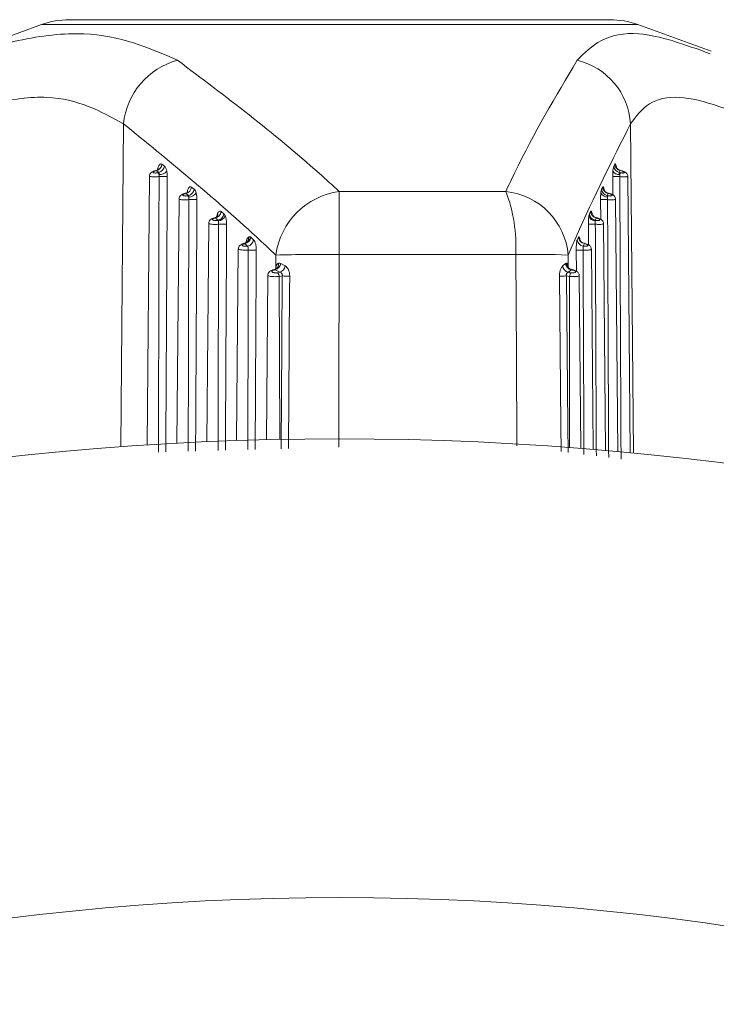
# Model space of a CAD drawing. Units: inches. Extents: x 6 to 198, y 3 to 130.
# Drawn here: x 46 to 47, y 54 to 55 of the extents above; entities that cross this region are included whole.
import ezdxf

# ---------------------------------------------------------------- set-up
doc = ezdxf.new("R2010")
doc.units = ezdxf.units.IN
doc.header["$LTSCALE"] = 12
doc.header["$MEASUREMENT"] = 0

msp = doc.modelspace()

# ---------------------------------------------------------------- linework, layer by layer
at = {"color": 7, "linetype": 'Continuous', "lineweight": 15}
for p, q in [((46.2767425, 55.0627011), (46.1649631, 55.0220167)), ((46.6931362, 55.0663195), (46.2972637, 55.0663195)), ((46.767364, 55.0431535), (46.7136574, 55.0627011)), ((46.365027, 54.9605059), (46.3668172, 54.9591765)), ((46.6960521, 54.9591765), (46.6967866, 54.9605059)), ((46.3558982, 54.9518321), (46.3541804, 54.7549955)), ((46.3609971, 54.9558511), (46.3600955, 54.9556125)), ((46.362773, 54.9545217), (46.3609971, 54.9558511)), ((46.3619007, 54.9542917), (46.362773, 54.9545217)), ((46.7007683, 54.9558511), (46.7000467, 54.9545217)), ((46.7000467, 54.9545217), (46.7009726, 54.9542917)), ((46.7017244, 54.9556125), (46.7007683, 54.9558511)), ((46.708014, 54.749332), (46.7062483, 54.9516579)), ((46.3825388, 54.9390672), (46.3819671, 54.9389327)), ((46.3844207, 54.9375406), (46.3825388, 54.9390672)), ((46.3838776, 54.9374133), (46.3844207, 54.9375406)), ((46.3867284, 54.943722), (46.3886227, 54.9421954)), ((46.4949547, 54.9405541), (46.4949402, 54.8944421)), ((46.4949547, 54.9405541), (46.6169393, 54.9405541)), ((46.68711, 54.9421954), (46.6878866, 54.943722)), ((46.6920123, 54.9390672), (46.6912471, 54.9375406)), ((46.6912471, 54.9375406), (46.6918236, 54.9374133)), ((46.6926187, 54.9389327), (46.6920123, 54.9390672)), ((46.3775803, 54.9351225), (46.3760194, 54.7562604)), ((46.6989659, 54.7501733), (46.6973536, 54.9349305)), ((46.4083982, 54.9257898), (46.4104044, 54.9240832)), ((46.4104044, 54.9240832), (46.4112878, 54.9228233)), ((46.6781838, 54.9240832), (46.6790057, 54.9257898)), ((46.3992523, 54.9172404), (46.3978566, 54.7573123)), ((46.4040789, 54.921135), (46.4038169, 54.9210799)), ((46.4060743, 54.9194284), (46.4040789, 54.921135)), ((46.4058404, 54.9193794), (46.4060743, 54.9194284)), ((46.6832512, 54.921135), (46.6824392, 54.9194284)), ((46.6824392, 54.9194284), (46.6824595, 54.9189253)), ((46.6824392, 54.9194284), (46.6826876, 54.9193794)), ((46.683529, 54.9210799), (46.6832512, 54.921135)), ((46.6899182, 54.7509776), (46.6884691, 54.9170318)), ((46.4256213, 54.902386), (46.4255519, 54.9024551)), ((46.4298142, 54.9072159), (46.4300465, 54.9070408)), ((46.6701381, 54.9070408), (46.6702334, 54.9072159)), ((46.6744998, 54.9024551), (46.6744828, 54.902386)), ((46.4209169, 54.898522), (46.4196919, 54.7581517)), ((46.448366, 54.8845288), (46.4483902, 54.8940058)), ((46.6241664, 54.8944421), (46.4949402, 54.8944421)), ((46.6808708, 54.7517451), (46.6795919, 54.8982975)), ((46.452021, 54.8878071), (46.4552548, 54.8859868)), ((46.6586222, 54.8859868), (46.6607235, 54.8878071)), ((46.4475102, 54.8833375), (46.4471249, 54.8832384)), ((46.4478716, 54.8831643), (46.447469, 54.8830954)), ((46.4514174, 54.8813516), (46.4478716, 54.8831643)), ((46.4497331, 54.8810645), (46.4514174, 54.8813516)), ((46.6649603, 54.8831643), (46.6626591, 54.8813516)), ((46.6626591, 54.8813516), (46.664447, 54.8810645)), ((46.6639083, 54.8838128), (46.6637538, 54.8839094)), ((46.6653874, 54.8830954), (46.6649603, 54.8831643)), ((46.4425763, 54.8791947), (46.4415254, 54.7587787)), ((46.4531709, 54.8786579), (46.4509061, 54.8782716)), ((46.663691, 54.8782716), (46.6612866, 54.8786579)), ((46.6718237, 54.7524759), (46.6707199, 54.8789547))]:
    msp.add_line(p, q, dxfattribs=at)
at = {"color": 8, "linetype": 'Continuous', "lineweight": 15}
for p, q in [((46.278076, 55.0627011), (46.2767425, 55.0627011)), ((46.7136574, 55.0627011), (46.278076, 55.0627011)), ((46.3368481, 54.9900807), (46.3349267, 54.7537034)), ((46.7083021, 54.9900807), (46.710381, 54.7491059)), ((46.7008698, 54.9559393), (46.7007683, 54.9558511)), ((46.6953246, 54.9380611), (46.6952246, 54.9514449)), ((46.3833856, 54.9397047), (46.3836463, 54.9409741)), ((46.6921161, 54.9391815), (46.6920123, 54.9390672)), ((46.686417, 54.9201906), (46.6863095, 54.934564)), ((46.6801027, 54.9244242), (46.6801936, 54.9238611)), ((46.6775157, 54.9014983), (46.6774032, 54.916528)), ((46.6833588, 54.9212693), (46.6832512, 54.921135)), ((46.6626091, 54.8940058), (46.662666, 54.8849842)), ((46.6686194, 54.8821862), (46.6685033, 54.8976687)), ((46.4482254, 54.8836865), (46.448366, 54.8845288)), ((46.4509061, 54.8782716), (46.4512848, 54.7589904)), ((46.663691, 54.8782716), (46.6635264, 54.7531138))]:
    msp.add_line(p, q, dxfattribs=at)
at = {"color": 7, "linetype": 'Continuous', "lineweight": 15, "flags": 128}
for points in [[(46.7017244, 54.9556125), (46.7018161, 54.9556938), (46.7018665, 54.9557051)], [(46.6926187, 54.9389327), (46.6927012, 54.9390189), (46.6927715, 54.9390433), (46.6927747, 54.9390428)]]:
    msp.add_lwpolyline(points, dxfattribs=at)
at = {"color": 8, "linetype": 'Continuous', "lineweight": 15, "flags": 128}
for points in [[(46.6801476, 54.9234624), (46.6801033, 54.9237362), (46.6801027, 54.9244242)], [(46.4949402, 54.8944421), (46.4946614, 54.7944577), (46.4945469, 54.7534085)], [(46.6250836, 54.7543574), (46.6246577, 54.8194034), (46.6241664, 54.8944421)], [(46.4522372, 54.7522114), (46.452805, 54.8294078), (46.4531709, 54.8786579)], [(46.4586201, 54.8786323), (46.45855, 54.8686333), (46.4582708, 54.8286375), (46.4577431, 54.7523672)], [(46.6574672, 54.7501807), (46.6572841, 54.7694138), (46.6562375, 54.8786323)], [(46.6612866, 54.8786579), (46.6623764, 54.7686692), (46.6625647, 54.7495232)]]:
    msp.add_lwpolyline(points, dxfattribs=at)
at = {"color": 7, "linetype": 'Continuous', "lineweight": 15}
msp.add_circle((46.4952, 52.509419), 1.9140899, dxfattribs=at)
for centre, radius, start, end in [((46.2972637, 55.0063195), 0.06, 90, 110), ((46.6931362, 55.0063195), 0.06, 70, 90), ((46.3905741, 54.9845023), 0.0540148, 105.1934787, 174.0721141), ((46.6573877, 54.9869905), 0.051008, 3.4732972, 76.6932229), ((46.3596444, 54.961094), 0.0054147, 284.4674677, 353.7644014), ((46.3614328, 54.9597704), 0.0054171, 284.3233923, 353.7058759), ((46.701144, 54.9595048), 0.0051025, 183.6887306, 257.5816374), ((46.7018784, 54.9608311), 0.0051022, 183.6538843, 257.4342193), ((46.359811, 54.955222), 0.0004831, 53.919641, 102.2151641), ((46.3599869, 54.9518684), 0.0030879, 20.0862139, 51.7003663), ((46.3629671, 54.9607098), 0.0077814, 269.4102206, 316.0804913), ((46.6998735, 54.958372), 0.0054648, 214.0484115, 275.1019118), ((46.7051619, 54.9515876), 0.0049862, 147.1584391, 164.3954724), ((46.3658958, 55.2306748), 0.2792462, 269.3808797, 270.6191203), ((46.697841, 55.1500519), 0.1986242, 269.2452461, 270.7547539), ((46.3816517, 54.9385328), 0.0005093, 51.7451292, 99.7634752), ((46.3813277, 54.94437), 0.0054394, 282.8653056, 353.1578717), ((46.3823083, 54.9354316), 0.0025278, 24.0981125, 51.623883), ((46.3832208, 54.9428477), 0.0054411, 282.7397954, 353.1143204), ((46.3844161, 54.9431521), 0.0066914, 271.7099271, 327.2876096), ((46.5026856, 54.886256), 0.0548457, 98.1032292, 171.8768273), ((46.5126889, 54.9005927), 0.111647, 356.8419503, 20.9728578), ((46.6115957, 54.8896333), 0.0512004, 4.8990192, 84.0093001), ((46.6912048, 54.9415442), 0.0050839, 203.2672401, 272.0979407), ((46.6922031, 54.9425561), 0.0051058, 184.0510988, 259.2085713), ((46.6929795, 54.9440803), 0.0051055, 184.0237319, 259.0792435), ((46.6950686, 54.9353613), 0.0038393, 147.6931171, 163.3138108), ((46.3876656, 55.2143407), 0.2797926, 269.388321, 270.611679), ((46.6888943, 55.1327265), 0.1981793, 269.2526764, 270.7473236), ((46.4029863, 54.9264803), 0.0054558, 281.552435, 352.7293417), ((46.4049916, 54.924777), 0.005457, 281.4436191, 352.6964609), ((46.4056605, 54.9248902), 0.0059949, 275.7362316, 339.8321719), ((46.6827237, 54.9239441), 0.0050258, 192.8859896, 266.9861429), ((46.6832783, 54.9244681), 0.0051091, 184.32032, 260.5470658), ((46.6841001, 54.9261727), 0.0051088, 184.298658, 260.4345229), ((46.4034718, 54.9206559), 0.0005467, 50.8524445, 94.7429797), ((46.4047551, 54.9179566), 0.0017894, 32.7744374, 52.6641728), ((46.4094299, 55.1968168), 0.2803044, 269.395928, 270.604072), ((46.6799552, 55.1141829), 0.1976714, 269.2602719, 270.7397281), ((46.6846585, 54.9181049), 0.0023471, 147.1114997, 159.5409357), ((46.6837197, 54.9210001), 0.0002067, 98.8672827, 157.2903627), ((46.4253137, 54.9020892), 0.0004365, 56.9340076, 120.4465081), ((46.424501, 54.9076843), 0.0053338, 281.3627862, 354.9621711), ((46.4246272, 54.9077618), 0.005467, 280.4765346, 352.4215607), ((46.42675, 54.9058897), 0.0054679, 280.3818057, 352.3962946), ((46.6743648, 54.9055693), 0.0051122, 184.5225801, 261.646459), ((46.6752342, 54.9074424), 0.0051119, 184.5052123, 261.548303), ((46.675331, 54.9074921), 0.0051051, 183.1007712, 260.6294869), ((46.6746231, 54.9023832), 0.0001427, 91.0979559, 149.7413998), ((46.4311897, 55.1784191), 0.2807657, 269.4035294, 270.5964707), ((46.4847321, 53.5000614), 1.394418, 89.5805532, 91.4934349), ((46.6344824, 54.1095633), 0.7849466, 87.9465085, 90.7530255), ((46.6710219, 55.0947603), 0.1971078, 269.2678615, 270.7321385), ((46.4464124, 54.888644), 0.0056707, 284.910863, 351.5125885), ((46.666054, 54.888417), 0.0053653, 186.5270165, 258.2382487), ((46.447122, 54.8827315), 0.0005029, 46.3577145, 108.0471416), ((46.4461301, 54.8779084), 0.0047898, 4.3481015, 41.2166735), ((46.4495256, 54.8868238), 0.00579, 289.0702838, 351.688721), ((46.6640787, 54.8866634), 0.0054982, 187.0681672, 255.0378203), ((46.6732569, 54.877181), 0.0096279, 156.2120482, 173.4961662), ((46.6655582, 54.8830586), 0.0001747, 84.3506899, 167.8562525), ((46.4574916, 55.2179934), 0.339363, 269.2705057, 270.1905262), ((46.6571579, 55.1946656), 0.3160347, 269.8331409, 270.7485361), ((46.4952, 52.509419), 2.25, 69.195863, 110.804137)]:
    msp.add_arc(centre, radius, start, end, dxfattribs=at)
at = {"color": 8, "linetype": 'Continuous', "lineweight": 15}
for centre, radius, start, end in [((46.3819351, 54.9401094), 0.0019173, 344.0657273, 26.8076662), ((46.4029702, 54.9235561), 0.0029285, 335.1356198, 17.2432245), ((46.4241458, 54.9067967), 0.0044659, 298.5681725, 5.7476215), ((46.6754675, 54.9071227), 0.0047285, 178.531295, 216.4057443), ((46.4460095, 54.8875325), 0.0044554, 289.6835561, 6.6347696), ((46.666378, 54.8878572), 0.0047404, 177.7013692, 236.3869777), ((46.4470224, 54.8837039), 0.0015766, 349.266069, 31.5477891)]:
    msp.add_arc(centre, radius, start, end, dxfattribs=at)
at = {"color": 7, "linetype": 'Continuous', "lineweight": 15}
for points, knots in [([(46.2071742, 55.036629), (46.2249741, 55.0420055), (46.261115, 55.0529217), (46.3226381, 55.0599285), (46.3553244, 55.0457676), (46.3764179, 55.036629)], [0, 0, 0, 0, 0.256066783, 0.519915082, 1, 1, 1, 1]), ([(46.3764179, 55.036629), (46.4115031, 55.0102134), (46.4517192, 54.9799347), (46.4900626, 54.94501), (46.4949547, 54.9405541)], [0, 0, 0, 0, 0.87241436, 1, 1, 1, 1]), ([(46.6169393, 54.9405541), (46.619028, 54.94501), (46.6353991, 54.9799347), (46.6534127, 55.0102134), (46.669128, 55.036629)], [0, 0, 0, 0, 0.12758564, 1, 1, 1, 1]), ([(46.3368481, 54.9900807), (46.3200967, 54.9992707), (46.2944777, 55.0133253), (46.2406804, 55.0062774), (46.2090646, 54.9955567), (46.1929155, 54.9900807)], [0, 0, 0, 0, 0.48029057, 0.73453726, 1, 1, 1, 1]), ([(46.8058158, 54.9900807), (46.7834121, 54.9992707), (46.7491488, 55.0133253), (46.7201816, 55.0062774), (46.7123185, 54.9955567), (46.7083021, 54.9900807)], [0, 0, 0, 0, 0.48029057, 0.73453726, 1, 1, 1, 1]), ([(46.4483902, 54.8940058), (46.443653, 54.8984596), (46.4068012, 54.9331073), (46.3694222, 54.9635507), (46.3368481, 54.9900807)], [0, 0, 0, 0, 0.12854649, 1, 1, 1, 1]), ([(46.7083021, 54.9900807), (46.6949501, 54.9635507), (46.6796286, 54.9331073), (46.6645477, 54.8984596), (46.6626091, 54.8940058)], [0, 0, 0, 0, 0.87145351, 1, 1, 1, 1]), ([(46.3617297, 54.9565692), (46.3617304, 54.9565727), (46.3618934, 54.9573584), (46.3623094, 54.9587852), (46.3631359, 54.9602383), (46.3640854, 54.9609344), (46.3647131, 54.9606487), (46.365027, 54.9605059)], [0, 0, 0, 0, 0.0011301, 0.25546634, 0.5042693, 0.7521283, 1, 1, 1, 1]), ([(46.3668172, 54.9591765), (46.3671194, 54.958857), (46.3677236, 54.9582183), (46.3682803, 54.9566692), (46.3685076, 54.9556122), (46.3685721, 54.9553123)], [0, 0, 0, 0, 0.417531569, 0.834725809, 1, 1, 1, 1]), ([(46.6953455, 54.9553123), (46.6953707, 54.9556122), (46.6954593, 54.9566692), (46.6956817, 54.9582183), (46.6959286, 54.958857), (46.6960521, 54.9591765)], [0, 0, 0, 0, 0.16527419, 0.58246843, 1, 1, 1, 1]), ([(46.3597113, 54.955687), (46.3596675, 54.9556779), (46.3590238, 54.9555442), (46.3580741, 54.955123), (46.3568911, 54.9543167), (46.3561563, 54.9532212), (46.3558399, 54.9523003), (46.3559101, 54.9518671), (46.3559155, 54.9518339)], [0, 0, 0, 0, 0.0215655, 0.31717632, 0.54665044, 0.78422895, 0.98347567, 1, 1, 1, 1]), ([(46.3600955, 54.9556125), (46.3599841, 54.955581), (46.359596, 54.9554711), (46.3590432, 54.9552353), (46.3586109, 54.9549184), (46.3584718, 54.9546152), (46.3586107, 54.9543601), (46.3589895, 54.9541719), (46.3595684, 54.9540619), (46.3603021, 54.9540422), (46.361126, 54.9541144), (46.3616427, 54.9542326), (46.3619007, 54.9542917)], [0, 0, 0, 0, 0.047110246, 0.164171864, 0.280470906, 0.392136225, 0.49769546, 0.598094975, 0.696059586, 0.795304299, 0.897763795, 1, 1, 1, 1]), ([(46.3624292, 54.9570733), (46.36243, 54.9570751), (46.3624538, 54.9571234), (46.3623394, 54.9569185), (46.3618633, 54.956496), (46.361197, 54.9559869), (46.360677, 54.9559646), (46.360646, 54.9559633)], [0, 0, 0, 0, 0.00873246, 0.23974016, 0.51795931, 0.97123494, 1, 1, 1, 1]), ([(46.3609971, 54.9558511), (46.3609071, 54.9559404), (46.3608123, 54.9560345), (46.360659, 54.9559407), (46.3606513, 54.955936)], [0, 0, 0, 0, 0.94968947, 1, 1, 1, 1]), ([(46.362887, 54.9529288), (46.3629048, 54.953052), (46.3629661, 54.9534756), (46.3629803, 54.9541112), (46.3628409, 54.9543872), (46.362773, 54.9545217)], [0, 0, 0, 0, 0.17359555, 0.59720808, 1, 1, 1, 1]), ([(46.3628785, 54.9514449), (46.3628982, 54.9517933), (46.3629276, 54.9523126), (46.3628971, 54.9527762), (46.362887, 54.9529288)], [0, 0, 0, 0, 0.67077724, 1, 1, 1, 1]), ([(46.3685721, 54.9553123), (46.3686418, 54.9549162), (46.3688537, 54.9537106), (46.3688893, 54.9523551), (46.3689132, 54.9514449)], [0, 0, 0, 0, 0.328554351, 1, 1, 1, 1]), ([(46.6952246, 54.9514449), (46.6952241, 54.9518882), (46.6952226, 54.9532374), (46.6952961, 54.9544788), (46.6953455, 54.9553123)], [0, 0, 0, 0, 0.32855662, 1, 1, 1, 1]), ([(46.7008791, 54.9559644), (46.7003899, 54.9561295), (46.699498, 54.9564305), (46.6985584, 54.9572476), (46.6980392, 54.9579556), (46.6978347, 54.9583652), (46.6977802, 54.9585272), (46.6977889, 54.958497), (46.6977906, 54.9584911)], [0, 0, 0, 0, 0.28446368, 0.51867842, 0.7054166, 0.84658481, 0.9700271, 1, 1, 1, 1]), ([(46.7000467, 54.9545217), (46.7000492, 54.9543872), (46.7000544, 54.9541112), (46.7002036, 54.9534756), (46.7003243, 54.953052), (46.7003594, 54.9529288)], [0, 0, 0, 0, 0.40279192, 0.82640445, 1, 1, 1, 1]), ([(46.7003594, 54.9529288), (46.7003747, 54.9526083), (46.7003975, 54.9521313), (46.7004426, 54.9516145), (46.7004574, 54.9514449)], [0, 0, 0, 0, 0.67195617, 1, 1, 1, 1]), ([(46.7009726, 54.9542917), (46.7010323, 54.9542772), (46.7013453, 54.9542016), (46.701933, 54.954097), (46.7026795, 54.9540382), (46.7033109, 54.9540756), (46.7037393, 54.9542167), (46.7038809, 54.9544531), (46.7037024, 54.9547535), (46.7032379, 54.955071), (46.702563, 54.9553759), (46.7020041, 54.9555336), (46.7017244, 54.9556125)], [0, 0, 0, 0, 0.02326406, 0.12184059, 0.22013045, 0.32201829, 0.43030709, 0.54485691, 0.6622154, 0.77763322, 0.88868888, 1, 1, 1, 1]), ([(46.7062378, 54.9516572), (46.7062411, 54.9516769), (46.7063044, 54.9520527), (46.7060778, 54.9527528), (46.7056354, 54.9536155), (46.7049536, 54.954329), (46.7039257, 54.955005), (46.7028524, 54.9554764), (46.702018, 54.9556509), (46.7018607, 54.9556838)], [0, 0, 0, 0, 0.00889671, 0.16946629, 0.30971333, 0.45528627, 0.63143582, 0.93052856, 1, 1, 1, 1]), ([(46.3815675, 54.9390267), (46.3815213, 54.9390186), (46.3808508, 54.9389001), (46.3798662, 54.9384891), (46.3786553, 54.937697), (46.3778839, 54.936622), (46.3775355, 54.935674), (46.3776033, 54.9351951), (46.377613, 54.9351266)], [0, 0, 0, 0, 0.021862115, 0.317308415, 0.541050511, 0.76946026, 0.96701431, 1, 1, 1, 1]), ([(46.3819671, 54.9389327), (46.3818519, 54.9389035), (46.3814435, 54.9387999), (46.3808558, 54.9385646), (46.3803933, 54.9382327), (46.3802459, 54.9379029), (46.3803993, 54.9376157), (46.3808088, 54.9373948), (46.3814261, 54.9372537), (46.3821996, 54.9372052), (46.3830639, 54.9372517), (46.3836065, 54.9373595), (46.3838776, 54.9374133)], [0, 0, 0, 0, 0.045679861, 0.162095188, 0.279117991, 0.392393531, 0.499705255, 0.601364143, 0.69966762, 0.798147622, 0.899162296, 1, 1, 1, 1]), ([(46.3840463, 54.9403062), (46.384051, 54.9403147), (46.3840724, 54.9403533), (46.3838848, 54.9400881), (46.383325, 54.9395744), (46.382583, 54.9393453), (46.3821528, 54.9392126)], [0, 0, 0, 0, 0.06607393, 0.30061971, 0.59459674, 1, 1, 1, 1]), ([(46.3836463, 54.9409741), (46.3837679, 54.9413458), (46.3841056, 54.9423784), (46.3848281, 54.9435619), (46.3857848, 54.9442099), (46.3864138, 54.9438846), (46.3867284, 54.943722)], [0, 0, 0, 0, 0.15805023, 0.43914099, 0.71956907, 1, 1, 1, 1]), ([(46.3846158, 54.9364637), (46.3846183, 54.9366794), (46.3846239, 54.9371523), (46.3844923, 54.9374038), (46.3844207, 54.9375406)], [0, 0, 0, 0, 0.45616716, 1, 1, 1, 1]), ([(46.3886227, 54.9421954), (46.388927, 54.9418652), (46.3894769, 54.9412684), (46.3898704, 54.9400708), (46.3900462, 54.9395359)], [0, 0, 0, 0, 0.55335571, 1, 1, 1, 1]), ([(46.3900462, 54.9395359), (46.3902237, 54.9387868), (46.3905805, 54.9372808), (46.3906284, 54.9354727), (46.3906525, 54.934564)], [0, 0, 0, 0, 0.49740345, 1, 1, 1, 1]), ([(46.6863095, 54.934564), (46.6863145, 54.9354638), (46.6863246, 54.9372716), (46.6864643, 54.9387789), (46.6865344, 54.9395359)], [0, 0, 0, 0, 0.49770034, 1, 1, 1, 1]), ([(46.6865344, 54.9395359), (46.6866044, 54.9400708), (46.6867611, 54.9412684), (46.6869857, 54.9418652), (46.68711, 54.9421954)], [0, 0, 0, 0, 0.44664429, 1, 1, 1, 1]), ([(46.6878866, 54.943722), (46.688016, 54.9438846), (46.6882748, 54.9442099), (46.6886745, 54.9435619), (46.6889799, 54.9423784), (46.6891253, 54.9413458), (46.6891776, 54.9409741)], [0, 0, 0, 0, 0.28043093, 0.56085901, 0.84194977, 1, 1, 1, 1]), ([(46.6921193, 54.939235), (46.6920223, 54.9392415), (46.6914092, 54.9392827), (46.6904932, 54.93983), (46.6895942, 54.9406026), (46.6891252, 54.9412928), (46.6889476, 54.9416616), (46.6889053, 54.9417984), (46.6889143, 54.941766), (46.6889148, 54.9417639)], [0, 0, 0, 0, 0.05263969, 0.33283815, 0.55493464, 0.73329431, 0.86884961, 0.99162305, 1, 1, 1, 1]), ([(46.6912471, 54.9375406), (46.6912462, 54.9374038), (46.6912444, 54.9371523), (46.6913451, 54.9366794), (46.6913909, 54.9364637)], [0, 0, 0, 0, 0.54383284, 1, 1, 1, 1]), ([(46.6918236, 54.9374133), (46.6918858, 54.9374), (46.6922164, 54.9373293), (46.6928413, 54.9372379), (46.6936389, 54.9372057), (46.6943134, 54.9372789), (46.6947638, 54.9374618), (46.6949022, 54.9377378), (46.6947026, 54.9380672), (46.6942082, 54.9383997), (46.6934983, 54.9387076), (46.6929121, 54.9388576), (46.6926187, 54.9389327)], [0, 0, 0, 0, 0.02273579, 0.12081395, 0.21980923, 0.32348265, 0.43390696, 0.54983551, 0.66711667, 0.78116222, 0.89044726, 1, 1, 1, 1]), ([(46.6973379, 54.9349289), (46.6973428, 54.9349588), (46.6974086, 54.9353594), (46.6971626, 54.9360962), (46.69668, 54.9369886), (46.6959342, 54.9377304), (46.6947955, 54.9384269), (46.6936629, 54.9388764), (46.692849, 54.939018), (46.6927712, 54.9390316)], [0, 0, 0, 0, 0.01308107, 0.17507354, 0.31705474, 0.46733251, 0.65468657, 0.96699736, 1, 1, 1, 1]), ([(46.3846786, 54.934564), (46.3846948, 54.9349099), (46.3847269, 54.935599), (46.3846527, 54.9361762), (46.3846158, 54.9364637)], [0, 0, 0, 0, 0.50201425, 1, 1, 1, 1]), ([(46.6913909, 54.9364637), (46.6913962, 54.9361732), (46.6914067, 54.9355955), (46.6914551, 54.9349065), (46.6914791, 54.934564)], [0, 0, 0, 0, 0.50287863, 1, 1, 1, 1]), ([(46.4057671, 54.9244242), (46.4060067, 54.9248513), (46.4065183, 54.9257632), (46.407456, 54.9263108), (46.4080842, 54.9259635), (46.4083982, 54.9257898)], [0, 0, 0, 0, 0.30577158, 0.65288742, 1, 1, 1, 1]), ([(46.4112878, 54.9228233), (46.4114582, 54.9224034), (46.4118683, 54.9213924), (46.4123016, 54.9192115), (46.4123572, 54.9174225), (46.4123851, 54.916528)], [0, 0, 0, 0, 0.26209954, 0.6310639, 1, 1, 1, 1]), ([(46.6774032, 54.916528), (46.6774054, 54.9171663), (46.6774109, 54.9186947), (46.6775429, 54.9209917), (46.6777306, 54.9222128), (46.6778245, 54.9228233)], [0, 0, 0, 0, 0.26392317, 0.63195327, 1, 1, 1, 1]), ([(46.6778245, 54.9228233), (46.6778277, 54.9228398), (46.6779337, 54.9233938), (46.6780606, 54.9237437), (46.6781838, 54.9240832)], [0, 0, 0, 0, 0.02975316, 1, 1, 1, 1]), ([(46.6790057, 54.9257898), (46.6791349, 54.9259635), (46.6793932, 54.9263108), (46.6797845, 54.9257632), (46.6800012, 54.9248513), (46.6801027, 54.9244242)], [0, 0, 0, 0, 0.34711258, 0.69422842, 1, 1, 1, 1]), ([(46.6833719, 54.9213619), (46.6830838, 54.9213971), (46.6823174, 54.9214909), (46.681338, 54.9221391), (46.6805672, 54.9229169), (46.6801957, 54.9235196), (46.6800633, 54.9238348), (46.6800608, 54.9238452), (46.6800597, 54.9238495)], [0, 0, 0, 0, 0.15353284, 0.4085129, 0.61621191, 0.77967053, 0.90690922, 1, 1, 1, 1]), ([(46.4034327, 54.9211631), (46.4031983, 54.9211234), (46.4022576, 54.9209641), (46.4010232, 54.920383), (46.3998618, 54.9192983), (46.3992975, 54.9181733), (46.399307, 54.9174953), (46.3993105, 54.9172429)], [0, 0, 0, 0, 0.10746545, 0.43112233, 0.68753947, 0.88370096, 1, 1, 1, 1]), ([(46.4038169, 54.9210799), (46.4036984, 54.9210528), (46.4032697, 54.9209549), (46.4026459, 54.9207206), (46.4021505, 54.9203753), (46.401992, 54.9200208), (46.4021577, 54.9197033), (46.4025977, 54.9194515), (46.4032553, 54.9192813), (46.4040726, 54.9192069), (46.4049827, 54.9192309), (46.4055546, 54.9193299), (46.4058404, 54.9193794)], [0, 0, 0, 0, 0.044144575, 0.159753729, 0.277098597, 0.391555654, 0.500319435, 0.603146435, 0.70194238, 0.800034906, 0.90008672, 1, 1, 1, 1]), ([(46.4056621, 54.9223998), (46.4056669, 54.9224076), (46.4056835, 54.9224348), (46.4054472, 54.9221264), (46.4048367, 54.9216016), (46.4040883, 54.9214187), (46.4036776, 54.9213183)], [0, 0, 0, 0, 0.095408576, 0.331555469, 0.633107421, 1, 1, 1, 1]), ([(46.4062597, 54.9189253), (46.4062586, 54.9189319), (46.4062245, 54.9191492), (46.4061482, 54.919291), (46.4060743, 54.9194284)], [0, 0, 0, 0, 0.03027423, 1, 1, 1, 1]), ([(46.4064747, 54.916528), (46.4064868, 54.9168671), (46.4065111, 54.9175453), (46.4064077, 54.9183755), (46.4063032, 54.9187638), (46.4062597, 54.9189253)], [0, 0, 0, 0, 0.36881644, 0.73747212, 1, 1, 1, 1]), ([(46.6824595, 54.9189253), (46.6824537, 54.9186909), (46.6824422, 54.9182226), (46.6824532, 54.9173492), (46.6824912, 54.91677), (46.6825072, 54.916528)], [0, 0, 0, 0, 0.36844511, 0.73611058, 1, 1, 1, 1]), ([(46.6826876, 54.9193794), (46.6827533, 54.9193669), (46.6831043, 54.9193003), (46.6837706, 54.9192204), (46.6846222, 54.9192128), (46.6853405, 54.9193196), (46.6858124, 54.9195408), (46.6859476, 54.919852), (46.685727, 54.920207), (46.6852015, 54.920553), (46.6844534, 54.9208643), (46.6838374, 54.9210079), (46.683529, 54.9210799)], [0, 0, 0, 0, 0.02257242, 0.12050597, 0.22034005, 0.32561226, 0.43767763, 0.55441948, 0.67130911, 0.78405912, 0.89189584, 1, 1, 1, 1]), ([(46.6884515, 54.917029), (46.688457, 54.9170627), (46.6885254, 54.9174808), (46.6882639, 54.9182476), (46.6877483, 54.9191679), (46.6869493, 54.9199335), (46.6857921, 54.9206009), (46.6846303, 54.921042), (46.6838142, 54.9211645), (46.6836834, 54.9211841)], [0, 0, 0, 0, 0.014253231, 0.177201798, 0.320126286, 0.473259991, 0.667923546, 0.946782235, 1, 1, 1, 1]), ([(46.4252619, 54.9024845), (46.4250175, 54.9024482), (46.4240471, 54.9023043), (46.4227834, 54.9017359), (46.4215857, 54.900669), (46.420979, 54.8995257), (46.4209743, 54.8988072), (46.4209725, 54.8985235)], [0, 0, 0, 0, 0.10816836, 0.42942362, 0.67810257, 0.87288575, 1, 1, 1, 1]), ([(46.4256213, 54.902386), (46.4255092, 54.9023625), (46.4250708, 54.9022704), (46.4244178, 54.9020399), (46.4238878, 54.901682), (46.4237163, 54.901304), (46.423893, 54.9009576), (46.4243632, 54.9006762), (46.4250626, 54.9004787), (46.4259267, 54.9003803), (46.4268653, 54.9003843), (46.4274519, 54.90047), (46.4277353, 54.9005114)], [0, 0, 0, 0, 0.03982448, 0.1557106, 0.27426371, 0.39069322, 0.50170526, 0.60657413, 0.70686988, 0.80574851, 0.90612131, 1, 1, 1, 1]), ([(46.4255519, 54.9024551), (46.425499, 54.9024873), (46.4253676, 54.9025674), (46.4251954, 54.9025036), (46.4250925, 54.9024656)], [0, 0, 0, 0, 0.40235548, 1, 1, 1, 1]), ([(46.4262522, 54.9029243), (46.4260908, 54.9028098), (46.425812, 54.902612), (46.4254059, 54.9026017), (46.4252348, 54.9025973)], [0, 0, 0, 0, 0.57883458, 1, 1, 1, 1]), ([(46.4277353, 54.9005114), (46.4273576, 54.9008468), (46.4266529, 54.9014723), (46.4259482, 54.9020965), (46.4256213, 54.902386)], [0, 0, 0, 0, 0.53616363, 1, 1, 1, 1]), ([(46.4272795, 54.9036803), (46.4272845, 54.903689), (46.427305, 54.9037247), (46.4270694, 54.9034282), (46.4266757, 54.9029995), (46.426295, 54.902888), (46.4262821, 54.9028842)], [0, 0, 0, 0, 0.11884347, 0.48810502, 0.98257238, 1, 1, 1, 1]), ([(46.4285893, 54.9072439), (46.4288353, 54.9073401), (46.4292468, 54.9075011), (46.4296515, 54.9072977), (46.4298142, 54.9072159)], [0, 0, 0, 0, 0.59786468, 1, 1, 1, 1]), ([(46.4300465, 54.9070408), (46.4303748, 54.9067513), (46.4310826, 54.9061271), (46.4317903, 54.9055016), (46.4321698, 54.9051662)], [0, 0, 0, 0, 0.46383901, 1, 1, 1, 1]), ([(46.4321698, 54.9051662), (46.4321787, 54.9051583), (46.4324921, 54.9048781), (46.4330766, 54.9040155), (46.4336624, 54.90221), (46.434044, 54.9000473), (46.4340875, 54.8985384), (46.4341126, 54.8976687)], [0, 0, 0, 0, 0.0078487, 0.27630244, 0.54473565, 0.73757327, 1, 1, 1, 1]), ([(46.6685033, 54.8976687), (46.6685092, 54.8985377), (46.6685211, 54.9002984), (46.6686537, 54.9019887), (46.6688255, 54.9034459), (46.6690011, 54.9044653), (46.6691957, 54.9049752), (46.6692685, 54.9051662)], [0, 0, 0, 0, 0.26247437, 0.53176422, 0.57223178, 0.83980614, 1, 1, 1, 1]), ([(46.6692685, 54.9051662), (46.6694239, 54.9055016), (46.6697137, 54.9061271), (46.6700036, 54.9067513), (46.6701381, 54.9070408)], [0, 0, 0, 0, 0.53616099, 1, 1, 1, 1]), ([(46.6702334, 54.9072159), (46.6703023, 54.9072995), (46.670469, 54.9075015), (46.6706402, 54.9073391), (46.6707406, 54.9072439)], [0, 0, 0, 0, 0.41396025, 1, 1, 1, 1]), ([(46.6716448, 54.9043475), (46.6715344, 54.9045116), (46.6713254, 54.9048223), (46.6712142, 54.9051015), (46.6712068, 54.9051234), (46.6712033, 54.9051337)], [0, 0, 0, 0, 0.373027918, 0.706729784, 1, 1, 1, 1]), ([(46.6746148, 54.9025779), (46.6741766, 54.9026705), (46.673291, 54.9028577), (46.6722706, 54.9035813), (46.6718495, 54.9041036), (46.6716734, 54.904322)], [0, 0, 0, 0, 0.36300165, 0.73360856, 1, 1, 1, 1]), ([(46.6736221, 54.9005114), (46.6736723, 54.9005031), (46.6740266, 54.9004447), (46.6747163, 54.9003769), (46.6756239, 54.9003924), (46.6763864, 54.9005306), (46.6768798, 54.9007873), (46.6770122, 54.9011307), (46.676771, 54.901509), (46.6762134, 54.901868), (46.6754326, 54.9021802), (46.6747965, 54.902318), (46.6744828, 54.902386)], [0, 0, 0, 0, 0.01636399, 0.11530753, 0.21696927, 0.32464728, 0.43905064, 0.55737669, 0.67487709, 0.7875647, 0.89527064, 1, 1, 1, 1]), ([(46.6744828, 54.902386), (46.6743498, 54.9020965), (46.6740628, 54.9014723), (46.6737759, 54.9008468), (46.6736221, 54.9005114)], [0, 0, 0, 0, 0.46383637, 1, 1, 1, 1]), ([(46.6745953, 54.9025112), (46.6745823, 54.9025195), (46.6745365, 54.9025484), (46.6745151, 54.902494), (46.6744998, 54.9024551)], [0, 0, 0, 0, 0.28515079, 1, 1, 1, 1]), ([(46.679536, 54.8982966), (46.6795493, 54.8984539), (46.6795949, 54.8989927), (46.6792466, 54.8998434), (46.6786237, 54.9007328), (46.6776788, 54.9014894), (46.6764018, 54.9021205), (46.6752321, 54.9023832), (46.674623, 54.90252)], [0, 0, 0, 0, 0.063907436, 0.218941052, 0.362854583, 0.526318034, 0.753355851, 1, 1, 1, 1]), ([(46.4282669, 54.8976687), (46.4282765, 54.8979976), (46.4282932, 54.8985678), (46.4281961, 54.8993828), (46.4280215, 54.9000928), (46.4278316, 54.9003706), (46.4277353, 54.9005114)], [0, 0, 0, 0, 0.26315915, 0.45612571, 0.72435088, 1, 1, 1, 1]), ([(46.6736221, 54.9005114), (46.6736059, 54.9004379), (46.6735626, 54.9002415), (46.6735269, 54.8998544), (46.6735001, 54.8993021), (46.6734881, 54.8986615), (46.6735232, 54.8979971), (46.6735405, 54.8976687)], [0, 0, 0, 0, 0.15982672, 0.42701118, 0.46744932, 0.73682127, 1, 1, 1, 1]), ([(46.448366, 54.8845288), (46.4484527, 54.8848726), (46.4487175, 54.8859224), (46.4493579, 54.8873501), (46.4500792, 54.887817), (46.450435, 54.8880473)], [0, 0, 0, 0, 0.197965619, 0.604406771, 1, 1, 1, 1]), ([(46.450435, 54.8880473), (46.450561, 54.888086), (46.4510656, 54.8882412), (46.4516115, 54.8879932), (46.452021, 54.8878071)], [0, 0, 0, 0, 0.2497194, 1, 1, 1, 1]), ([(46.6607235, 54.8878071), (46.6609675, 54.8879932), (46.6612928, 54.8882412), (46.6615718, 54.888086), (46.6616414, 54.8880473)], [0, 0, 0, 0, 0.7502806, 1, 1, 1, 1]), ([(46.6616414, 54.8880473), (46.6618314, 54.887817), (46.6622165, 54.8873501), (46.6625135, 54.8859224), (46.6626306, 54.8848726), (46.6626689, 54.8845288)], [0, 0, 0, 0, 0.39559323, 0.80203438, 1, 1, 1, 1]), ([(46.4470802, 54.8831959), (46.4468269, 54.8831628), (46.4458291, 54.8830324), (46.4445376, 54.8824764), (46.4433044, 54.8814271), (46.4426552, 54.8802658), (46.4426356, 54.879509), (46.4426275, 54.8791955)], [0, 0, 0, 0, 0.10842254, 0.42722899, 0.669752, 0.86316665, 1, 1, 1, 1]), ([(46.447469, 54.8830954), (46.4473437, 54.8830717), (46.4468734, 54.8829829), (46.4461754, 54.88275), (46.4456095, 54.88238), (46.4454239, 54.8819795), (46.4456108, 54.8816052), (46.4461111, 54.8812953), (46.4468533, 54.8810716), (46.4477661, 54.8809508), (46.4487775, 54.8809365), (46.4494146, 54.8810218), (46.4497331, 54.8810645)], [0, 0, 0, 0, 0.04138713, 0.15537011, 0.27271517, 0.3886519, 0.49956659, 0.60433646, 0.70420595, 0.80211119, 0.90109677, 1, 1, 1, 1]), ([(46.4478716, 54.8831643), (46.4476413, 54.8832231), (46.447334, 54.8833016), (46.4470399, 54.883228), (46.4469662, 54.8832096)], [0, 0, 0, 0, 0.74934383, 1, 1, 1, 1]), ([(46.4488541, 54.8842289), (46.4488315, 54.8841957), (46.44878, 54.8841206), (46.448363, 54.8836656), (46.4477914, 54.8835023), (46.4474903, 54.8834163)], [0, 0, 0, 0, 0.27185443, 0.61638569, 1, 1, 1, 1]), ([(46.4531709, 54.8786579), (46.4532128, 54.8788951), (46.4532694, 54.8792148), (46.4532034, 54.8797932), (46.4530634, 54.8801534), (46.4527356, 54.8806404), (46.4522478, 54.8810885), (46.4517003, 54.8812619), (46.4514174, 54.8813516)], [0, 0, 0, 0, 0.18227988, 0.24576312, 0.45412753, 0.48381647, 0.73330133, 1, 1, 1, 1]), ([(46.4552548, 54.8859868), (46.4557032, 54.8856894), (46.4566088, 54.8850889), (46.4577181, 54.8833322), (46.4584884, 54.8811256), (46.4585759, 54.8794683), (46.4586201, 54.8786323)], [0, 0, 0, 0, 0.24188168, 0.48845326, 0.74195499, 1, 1, 1, 1]), ([(46.6562375, 54.8786323), (46.6562547, 54.8792929), (46.6562944, 54.8808143), (46.6567746, 54.8830315), (46.6576052, 54.8849967), (46.6582869, 54.8856604), (46.6586222, 54.8859868)], [0, 0, 0, 0, 0.20438393, 0.47065532, 0.73960035, 1, 1, 1, 1]), ([(46.6626591, 54.8813516), (46.662408, 54.8812534), (46.6619765, 54.8810848), (46.6615725, 54.8806337), (46.6613239, 54.8801878), (46.6612129, 54.8798177), (46.6611682, 54.879255), (46.6612361, 54.8789124), (46.6612866, 54.8786579)], [0, 0, 0, 0, 0.286071404, 0.491439897, 0.55595914, 0.737408617, 0.804957754, 1, 1, 1, 1]), ([(46.6637774, 54.8839265), (46.6637314, 54.8839457), (46.6632765, 54.8841348), (46.6627913, 54.8847723), (46.6624543, 54.8852794), (46.6623902, 54.8854939), (46.6624034, 54.8854461), (46.6624034, 54.8854459)], [0, 0, 0, 0, 0.04645619, 0.45924659, 0.75846713, 0.99883702, 1, 1, 1, 1]), ([(46.6654705, 54.8833346), (46.6649743, 54.8833972), (46.664385, 54.8834716), (46.6639822, 54.8837926), (46.6639185, 54.8838434)], [0, 0, 0, 0, 0.84194517, 1, 1, 1, 1]), ([(46.664447, 54.8810645), (46.6645217, 54.8810531), (46.6649184, 54.8809923), (46.6656748, 54.8809325), (46.6666395, 54.8809694), (46.6674465, 54.8811375), (46.6679616, 54.8814273), (46.6680921, 54.8818006), (46.6678306, 54.8822011), (46.6672402, 54.882573), (46.6664093, 54.8828933), (46.6657283, 54.883028), (46.6653874, 54.8830954)], [0, 0, 0, 0, 0.02276059, 0.12092173, 0.22240995, 0.33020579, 0.44444056, 0.56184645, 0.67766749, 0.78828499, 0.89401619, 1, 1, 1, 1]), ([(46.6655026, 54.8832397), (46.6654848, 54.8832454), (46.6653116, 54.8833005), (46.6651265, 54.8832287), (46.6649603, 54.8831643)], [0, 0, 0, 0, 0.10257645, 1, 1, 1, 1]), ([(46.6706691, 54.8789537), (46.6706828, 54.8790796), (46.6707395, 54.8796028), (46.6703997, 54.8804618), (46.6697694, 54.881387), (46.6688086, 54.8821723), (46.667477, 54.8827928), (46.666229, 54.8831703), (46.6654939, 54.8832409), (46.6654326, 54.8832468)], [0, 0, 0, 0, 0.04916668, 0.20428013, 0.34583461, 0.50586947, 0.72572364, 0.97714518, 1, 1, 1, 1])]:
    msp.add_open_spline(points, degree=3, knots=knots, dxfattribs=at)
at = {"color": 8, "linetype": 'Continuous', "lineweight": 15}
for points, knots in [([(46.669128, 55.036629), (46.6744956, 55.0419668), (46.6853938, 55.0528045), (46.7159102, 55.0596624), (46.7481011, 55.0480843), (46.7667211, 55.0413872)], [0, 0, 0, 0, 0.29034792, 0.58951911, 1, 1, 1, 1]), ([(46.6967866, 54.9605059), (46.6969163, 54.9606519), (46.6971758, 54.9609439), (46.697565, 54.9602003), (46.6978261, 54.959327), (46.6979188, 54.9585791), (46.6979255, 54.958525)], [0, 0, 0, 0, 0.324463085, 0.648909562, 0.974591665, 1, 1, 1, 1]), ([(46.3628785, 54.9514449), (46.3624652, 54.9514067), (46.3614652, 54.9513142), (46.3598319, 54.9512493), (46.3582246, 54.951269), (46.3569359, 54.9513775), (46.3561501, 54.9515674), (46.355803, 54.9517306), (46.3559044, 54.9518289), (46.3559076, 54.951832)], [0, 0, 0, 0, 0.12525724, 0.30306993, 0.4757947, 0.64517447, 0.81657016, 0.99430397, 1, 1, 1, 1]), ([(46.7062338, 54.9516578), (46.7061782, 54.9515777), (46.7060669, 54.9514172), (46.7050942, 54.9512829), (46.7037203, 54.9512461), (46.7021095, 54.9512994), (46.7009946, 54.9513976), (46.7004574, 54.9514449)], [0, 0, 0, 0, 0.21160467, 0.42389299, 0.62537268, 0.8195079, 1, 1, 1, 1]), ([(46.3624255, 54.7496702), (46.3624842, 54.7708449), (46.3625639, 54.7996081), (46.3627251, 54.8668663), (46.3628086, 54.9129499), (46.3628785, 54.9514449)], [0, 0, 0, 0, 0.31482686, 0.4276527, 1, 1, 1, 1]), ([(46.3689132, 54.9514449), (46.368709, 54.9129499), (46.3684645, 54.8668664), (46.3680962, 54.799659), (46.3679353, 54.7709466), (46.3678169, 54.7498228)], [0, 0, 0, 0, 0.57278128, 0.68569238, 1, 1, 1, 1]), ([(46.7004574, 54.9514449), (46.7004696, 54.9481118), (46.7005828, 54.9172052), (46.7007368, 54.8787101), (46.7010162, 54.8130689), (46.7011969, 54.7750012), (46.7013415, 54.7445219)], [0, 0, 0, 0, 0.04832489, 0.4480885, 0.55810711, 1, 1, 1, 1]), ([(46.3825388, 54.9390672), (46.3824481, 54.9391607), (46.3823477, 54.9392641), (46.3821895, 54.9391715), (46.3821744, 54.9391627)], [0, 0, 0, 0, 0.904558634, 1, 1, 1, 1]), ([(46.3846786, 54.934564), (46.3842821, 54.9345325), (46.3832892, 54.9344537), (46.3816543, 54.9344123), (46.38001, 54.9344605), (46.3786764, 54.9346004), (46.3778504, 54.9348223), (46.3774824, 54.9350098), (46.377589, 54.935118), (46.3775934, 54.9351224)], [0, 0, 0, 0, 0.11750821, 0.29423221, 0.46652748, 0.63702994, 0.81099986, 0.992279, 1, 1, 1, 1]), ([(46.3842543, 54.7502879), (46.3843052, 54.7683708), (46.3843775, 54.7940914), (46.3845274, 54.8555167), (46.3846103, 54.8988592), (46.3846786, 54.934564)], [0, 0, 0, 0, 0.29438927, 0.41872793, 1, 1, 1, 1]), ([(46.3906525, 54.934564), (46.390462, 54.8988592), (46.3902308, 54.8555168), (46.3898936, 54.7941423), (46.3897496, 54.7684726), (46.3896485, 54.7504405)], [0, 0, 0, 0, 0.58175474, 0.70619636, 1, 1, 1, 1]), ([(46.6973267, 54.9349303), (46.6972788, 54.9348414), (46.6971805, 54.934659), (46.6961947, 54.9344858), (46.6947713, 54.9344137), (46.6931273, 54.9344402), (46.692004, 54.9345246), (46.6914791, 54.934564)], [0, 0, 0, 0, 0.20645724, 0.42360687, 0.62976912, 0.827001, 1, 1, 1, 1]), ([(46.6914791, 54.934564), (46.6915887, 54.9064967), (46.6917282, 54.8707918), (46.6919997, 54.8078334), (46.6921654, 54.7729423), (46.6922948, 54.7456887)], [0, 0, 0, 0, 0.4458071, 0.56711801, 1, 1, 1, 1]), ([(46.4050012, 54.9218176), (46.4050319, 54.922028), (46.4051853, 54.9230768), (46.4055086, 54.9238256), (46.4057671, 54.9244242)], [0, 0, 0, 0, 0.20063757, 1, 1, 1, 1]), ([(46.4064747, 54.916528), (46.4060947, 54.9165023), (46.4051057, 54.9164354), (46.4034633, 54.9164139), (46.4017766, 54.916488), (46.400397, 54.9166569), (46.3995354, 54.9169093), (46.3991496, 54.9171189), (46.3992615, 54.9172355), (46.3992661, 54.9172403)], [0, 0, 0, 0, 0.11001983, 0.28635285, 0.45886195, 0.63087031, 0.807474, 0.99206038, 1, 1, 1, 1]), ([(46.4040789, 54.921135), (46.4039869, 54.9212319), (46.4038831, 54.9213413), (46.4037243, 54.921252), (46.4037062, 54.9212419)], [0, 0, 0, 0, 0.88614153, 1, 1, 1, 1]), ([(46.4060845, 54.7509055), (46.4061467, 54.7733945), (46.4062302, 54.8035734), (46.4063607, 54.8587808), (46.4064253, 54.8914994), (46.4064747, 54.916528)], [0, 0, 0, 0, 0.407353489, 0.546644288, 1, 1, 1, 1]), ([(46.4123851, 54.916528), (46.4122511, 54.8914994), (46.4120759, 54.8587809), (46.4117742, 54.8036243), (46.4116054, 54.7734963), (46.4114796, 54.7510582)], [0, 0, 0, 0, 0.453774728, 0.59319402, 1, 1, 1, 1]), ([(46.6884315, 54.9170315), (46.6883904, 54.9169356), (46.6883041, 54.9167343), (46.6873069, 54.9165261), (46.685836, 54.9164208), (46.6841567, 54.9164234), (46.6830217, 54.9164954), (46.6825072, 54.916528)], [0, 0, 0, 0, 0.201460424, 0.422724711, 0.633238088, 0.833741863, 1, 1, 1, 1]), ([(46.6825072, 54.916528), (46.6826073, 54.8914994), (46.6827382, 54.8587808), (46.6829847, 54.8022234), (46.6831347, 54.7706945), (46.6832481, 54.7468555)], [0, 0, 0, 0, 0.44253433, 0.57850033, 1, 1, 1, 1]), ([(46.4266346, 54.9031234), (46.4267282, 54.90361), (46.426974, 54.9048885), (46.4276612, 54.9064289), (46.4282799, 54.9069722), (46.4285893, 54.9072439)], [0, 0, 0, 0, 0.23504351, 0.61750354, 1, 1, 1, 1]), ([(46.6707406, 54.9072439), (46.6708742, 54.9069836), (46.6711235, 54.9064978), (46.6713128, 54.9052899), (46.6714006, 54.9047291)], [0, 0, 0, 0, 0.53569973, 1, 1, 1, 1]), ([(46.4282669, 54.8976687), (46.4279037, 54.8976479), (46.4269169, 54.8975915), (46.4252631, 54.8975872), (46.4235302, 54.8976851), (46.4221041, 54.8978816), (46.4212098, 54.8981631), (46.4208085, 54.8983933), (46.4209255, 54.8985173), (46.4209298, 54.8985219)], [0, 0, 0, 0, 0.10272317, 0.27914895, 0.45228787, 0.62599666, 0.80518741, 0.99282878, 1, 1, 1, 1]), ([(46.4279133, 54.7515231), (46.427967, 54.7706465), (46.4280425, 54.7975145), (46.42816, 54.8462296), (46.4282215, 54.8758214), (46.4282669, 54.8976687)], [0, 0, 0, 0, 0.39255469, 0.55153117, 1, 1, 1, 1]), ([(46.4341126, 54.8976687), (46.4340734, 54.8903727), (46.4338778, 54.8538929), (46.4336122, 54.8052287), (46.4333802, 54.7638603), (46.4333118, 54.7516759)], [0, 0, 0, 0, 0.14992468, 0.7496234, 1, 1, 1, 1]), ([(46.6795452, 54.898297), (46.6795098, 54.8981951), (46.6794338, 54.8979769), (46.6784252, 54.8977368), (46.6769083, 54.8976004), (46.6751933, 54.8975811), (46.6740453, 54.8976419), (46.6735405, 54.8976687)], [0, 0, 0, 0, 0.19704657, 0.42184754, 0.63633583, 0.84009744, 1, 1, 1, 1]), ([(46.6735405, 54.8976687), (46.67363, 54.8758214), (46.6737513, 54.8462296), (46.673971, 54.7963475), (46.6741046, 54.7683126), (46.6742014, 54.7480223)], [0, 0, 0, 0, 0.4379774, 0.59323481, 1, 1, 1, 1]), ([(46.4509061, 54.8782716), (46.4502812, 54.8782289), (46.4490284, 54.8781434), (46.4470557, 54.8781579), (46.4452752, 54.8782777), (46.4438018, 54.8785006), (46.442877, 54.8788103), (46.4424615, 54.8790599), (46.4425835, 54.8791907), (46.4425872, 54.8791946)], [0, 0, 0, 0, 0.16291455, 0.3265938, 0.4876687, 0.65009725, 0.81825542, 0.99453756, 1, 1, 1, 1]), ([(46.6706656, 54.8789542), (46.6706348, 54.8788469), (46.6705677, 54.8786131), (46.6695469, 54.8783437), (46.6679838, 54.8781761), (46.6660982, 54.8781397), (46.6646191, 54.8781991), (46.6638375, 54.8782602), (46.663691, 54.8782716)], [0, 0, 0, 0, 0.17701517, 0.38570428, 0.58542217, 0.77488722, 0.95780814, 1, 1, 1, 1])]:
    msp.add_open_spline(points, degree=3, knots=knots, dxfattribs=at)

doc.saveas('drawing.dxf')
